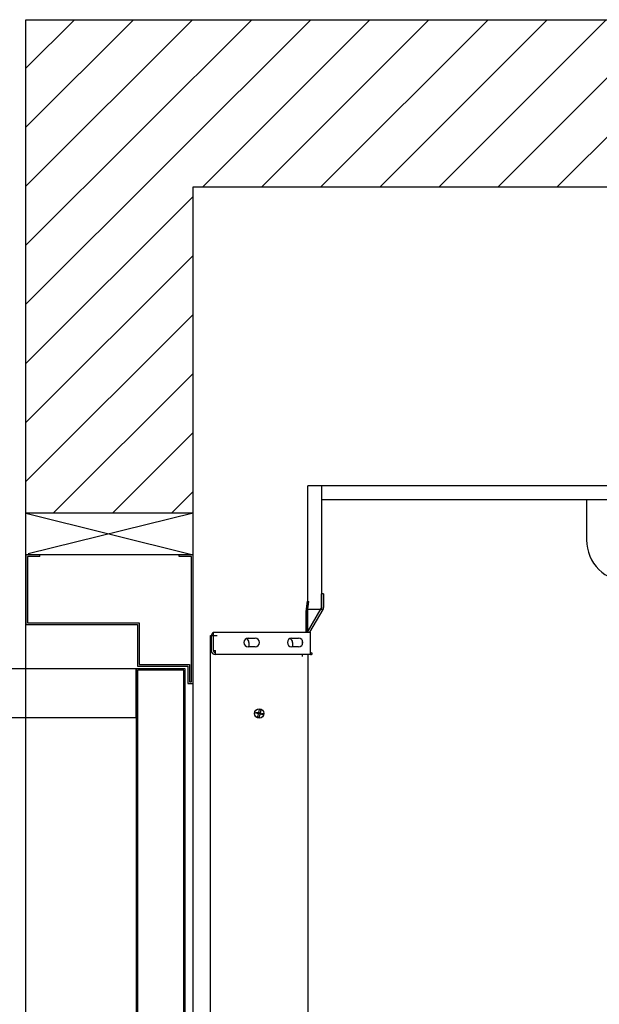
# Model space of a CAD drawing. Units: inches. Extents: x 29826 to 33501, y 31412 to 33209.
# Drawn here: x 30626 to 31155, y 32310 to 33209 of the extents above; entities that cross this region are included whole.
import ezdxf

# ---------------------------------------------------------------- set-up
doc = ezdxf.new("R2010")
doc.units = ezdxf.units.IN
doc.header["$LTSCALE"] = 0.5
doc.header["$MEASUREMENT"] = 0
for name, color, linetype in [('DOORS', 30, 'Continuous'), ('PLATFORM', 25, 'Continuous'), ('WALLS', 8, 'Continuous')]:
    doc.layers.add(name, color=color, linetype=linetype)

# ---------------------------------------------------------------- blocks, each defined once
blk = doc.blocks.new('Door-RH')
at = {"layer": 'DOORS', "ltscale": 3}
for p, q in [((12.7, 559), (0, 559)), ((0, 559), (0, 495.5)), ((1.52, 557.48), (1.52, 497.02)), ((12.7, 557.48), (1.52, 557.48)), ((12.7, 557.48), (12.7, 559)), ((139.7, 557.48), (139.7, 559)), ((152.4, 559), (139.7, 559)), ((150.88, 557.48), (139.7, 557.48)), ((150.88, 443.05), (150.88, 557.48)), ((152.4, 441.52), (152.4, 559)), ((0, -495.5), (0, 495.5)), ((0, 495.5), (101.6, 495.5)), ((0, -495.5), (0, 495.5)), ((1.52, 497.02), (103.12, 497.02)), ((101.6, 495.5), (101.6, 457.4)), ((103.12, 497.02), (103.12, 458.92)), ((103.12, 458.92), (149.16, 458.92)), ((149.16, 458.92), (149.16, 443.05)), ((101.6, 457.4), (147.64, 457.4)), ((147.64, 457.4), (147.64, 441.52)), ((147.64, 441.52), (152.4, 441.52)), ((149.16, 443.05), (150.88, 443.05))]:
    blk.add_line(p, q, dxfattribs=at)
for points in [[(100.57, 455), (-805.54, 455), (-805.54, 410.55), (100.57, 410.55)], [(100.57, 455), (100.57, -451.11), (145.02, -451.11), (145.02, 455)], [(101.79, 453.78), (101.79, -449.89), (143.81, -449.89), (143.81, 453.78)]]:
    blk.add_lwpolyline(points, close=True, dxfattribs=at)
at = {"layer": 'DOORS', "ltscale": 0.5}
blk.add_arc((100.57, 455), 906.11, 180, 272.81181, dxfattribs=at)
blk = doc.blocks.new('plat-42x60-2')
at = {"layer": 'PLATFORM'}
for p, q in [((1282.79, -273.05), (-266.89, -273.05)), ((-266.89, -406.4), (-266.89, -273.05)), ((-254.19, -385.63), (-254.19, -273.05)), ((1270.09, -285.75), (-254.19, -285.75)), ((-12.75, -285.75), (-12.75, -322.26)), ((-254.4, -383.88), (-254.4, -371.63)), ((-252.5, -371.63), (-254.4, -371.63)), ((-252.5, -371.63), (-252.5, -383.88)), ((-268.29, -387.59), (-267.1, -378.24)), ((-267.11, -406.4), (-254.66, -384.83)), ((-267.1, -378.24), (-265.92, -378.51)), ((-267.1, -387.74), (-265.92, -378.51)), ((-254.19, -385.91), (-266.77, -385.91)), ((-264.95, -406.47), (-253.01, -385.78)), ((-268.31, -406.4), (-268.31, -387.89)), ((-267.11, -406.4), (-267.11, -387.89)), ((-355.63, -409.58), (-352.59, -409.58)), ((-355.63, -1364.34), (-355.63, -409.58)), ((-354.96, -410.21), (-354.96, -423.21)), ((-353.06, -406.4), (-264.76, -406.4)), ((-353.06, -423.21), (-353.06, -406.4)), ((-352.59, -409.58), (-349.66, -409.58)), ((-321.31, -411.96), (-314.96, -411.96)), ((-281.62, -411.96), (-275.27, -411.96)), ((-264.76, -406.4), (-264.76, -423.21)), ((-314.96, -419.89), (-321.31, -419.89)), ((-320.54, -415.93), (-320.54, -419.89)), ((-275.27, -419.89), (-281.62, -419.89)), ((-280.85, -415.93), (-280.85, -419.89)), ((-271.98, -413.71), (-271.98, -418.14)), ((-353.06, -423.21), (-351.15, -423.21)), ((-351.15, -427.02), (-351.15, -423.21)), ((-264.76, -427.02), (-351.15, -427.02)), ((-271.98, -427.02), (-271.98, -428.63)), ((-266.73, -1363.68), (-266.73, -427.02)), ((-264.76, -423.21), (-264.76, -427.02)), ((-262.85, -425.63), (-263.81, -427.28)), ((-314.65, -480.57), (-314.4, -479.38)), ((-311.91, -481.15), (-314.65, -480.57)), ((-314.4, -479.38), (-311.65, -479.95)), ((-312.48, -483.89), (-311.91, -481.15)), ((-311.29, -484.14), (-312.48, -483.89)), ((-311.65, -479.95), (-311.91, -481.15)), ((-311.91, -481.15), (-311.18, -480.68)), ((-310.71, -481.4), (-311.91, -481.15)), ((-311.78, -480.55), (-311.18, -480.68)), ((-311.65, -479.95), (-311.08, -477.21)), ((-311.18, -480.68), (-311.65, -479.95)), ((-311.65, -479.95), (-310.46, -480.21)), ((-311.18, -480.68), (-311.31, -481.27)), ((-310.71, -481.4), (-311.29, -484.14)), ((-311.06, -480.08), (-311.18, -480.68)), ((-310.46, -480.21), (-311.18, -480.68)), ((-311.18, -480.68), (-310.59, -480.8)), ((-311.18, -480.68), (-310.71, -481.4)), ((-311.08, -477.21), (-309.88, -477.46)), ((-310.71, -481.4), (-310.46, -480.21)), ((-307.97, -481.98), (-310.71, -481.4)), ((-309.88, -477.46), (-310.46, -480.21)), ((-310.46, -480.21), (-307.71, -480.78)), ((-307.71, -480.78), (-307.97, -481.98))]:
    blk.add_line(p, q, dxfattribs=at)
blk.add_circle((-311.18, -480.68), 4.32, dxfattribs=at)
for centre, radius, start, end in [((25.35, -322.26), 38.1, 180, 270), ((-256.31, -383.88), 1.91, 330, 0), ((-256.31, -383.88), 3.81, 330, 0), ((-265.92, -387.89), 2.39, 172.77, 180), ((-265.92, -387.89), 1.19, 172.77, 180), ((-351.15, -410.21), 3.81, 120, 180), ((-321.31, -415.93), 3.96, 90, 270), ((-324.5, -415.93), 3.96, 0, 66.26622), ((-314.96, -415.93), 3.96, 270, 90), ((-281.62, -415.93), 3.96, 90, 270), ((-284.81, -415.93), 3.96, 0, 66.26622), ((-275.27, -415.93), 3.96, 270, 90), ((-351.15, -423.21), 3.81, 180, 270), ((-351.15, -423.21), 1.91, 180, 270), ((-264.76, -428.93), 3.81, 60, 90), ((-264.76, -428.93), 1.91, 60, 90)]:
    blk.add_arc(centre, radius, start, end, dxfattribs=at)

msp = doc.modelspace()

# ---------------------------------------------------------------- hatches: boundary and pattern name
at = {"layer": 'WALLS'}
h = msp.add_hatch(dxfattribs=at)
h.set_pattern_fill('ANSI31', color=256, scale=304.8, style=0)
h.paths.add_polyline_path([(32543.38, 33056.2), (32543.4, 32758.2), (32695.78, 32758.2), (32695.78, 33208.6), (30631.96, 33208.6), (30631.96, 32758.2), (30784.36, 32758.2), (30784.36, 33056.2)])
h.paths.add_polyline_path([(32695.78, 31411.55), (32695.78, 31564.2), (32543.45, 31564.2), (32543.45, 31563.94), (30784.36, 31563.94), (30784.36, 31564.2), (30631.96, 31564.2), (30631.96, 31411.55)])

# ---------------------------------------------------------------- linework, layer by layer
for p, q in [((30631.96, 32758.2), (30784.43, 32720.25)), ((30784.36, 32758.2), (30633.81, 32721.18))]:
    msp.add_line(p, q, dxfattribs=at)
at = {"layer": 'WALLS', "ltscale": 0.5}
for p, q in [((30784.36, 32758.2), (30631.96, 32758.2)), ((30784.36, 32720.2), (30631.96, 32720.2))]:
    msp.add_line(p, q, dxfattribs=at)
at = {"layer": 'WALLS'}
for points in [[(30631.96, 33208.6), (32695.78, 33208.6), (32695.78, 31411.55), (30631.96, 31411.55)], [(30784.36, 33056.2), (32543.38, 33056.2), (32543.45, 31563.94), (30784.36, 31563.94)]]:
    msp.add_lwpolyline(points, close=True, dxfattribs=at)

# ---------------------------------------------------------------- block references
at = {"layer": 'DOORS'}
msp.add_blockref('Door-RH', (30631.96, 32161.2), dxfattribs=at)
at = {"layer": 'PLATFORM'}
msp.add_blockref('plat-42x60-2', (31155.87, 33056.2), dxfattribs=at)

doc.saveas('drawing.dxf')
